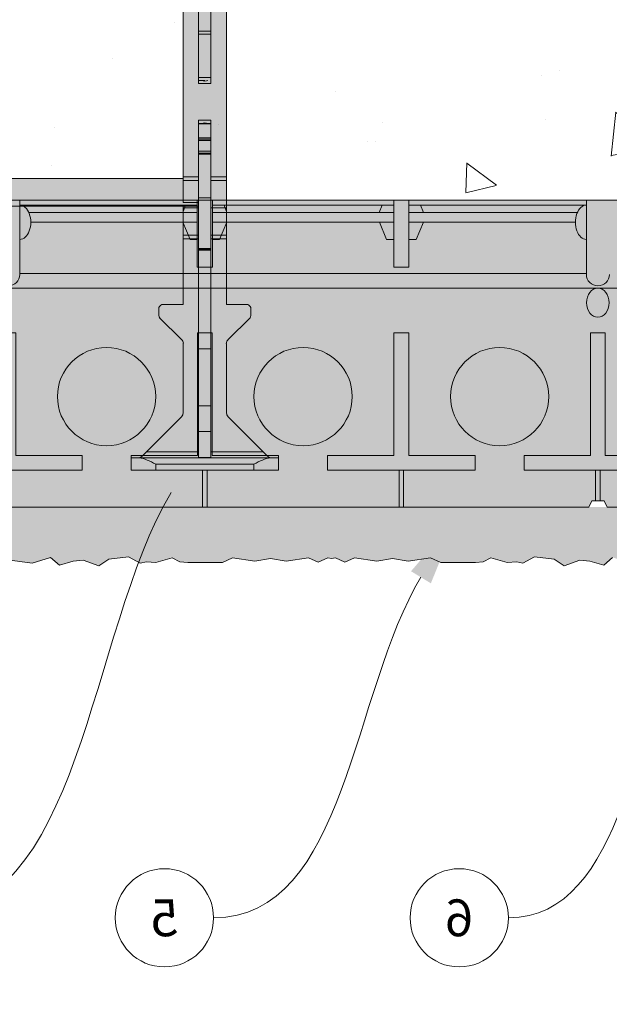
# Model space of a CAD drawing. Units: inches. Extents: x 233 to 1884, y 234 to 375.
# Drawn here: x 398 to 404, y 273 to 283 of the extents above; entities that cross this region are included whole.
import ezdxf
from ezdxf import colors
from ezdxf.entities.mleader import LeaderData, LeaderLine
from ezdxf.enums import TextEntityAlignment as Align
from ezdxf.math import Vec2, Vec3

# ---------------------------------------------------------------- set-up
doc = ezdxf.new("R2010")
doc.units = ezdxf.units.IN
doc.header["$MEASUREMENT"] = 0
doc.layers.get('0').update_dxf_attribs({"lineweight": 0})
doc.layers.add('Quad-Lock', color=7, linetype='Continuous', lineweight=0)
doc.styles.get("Standard").update_dxf_attribs({"font": 'arial.ttf'})

# ---------------------------------------------------------------- blocks, each defined once
blk = doc.blocks.new('_DotBlank')
at = {"color": 0, "linetype": 'ByBlock', "lineweight": -2}
blk.add_line((-0.5, 0), (-1, 0), dxfattribs=at)
blk.add_circle((0, 0), 0.5, dxfattribs=at)
blk = doc.blocks.new('8T')
at = {"layer": 'Quad-Lock', "lineweight": 0}
h = blk.add_hatch(color=2, dxfattribs=at)
edge = h.paths.add_edge_path()
edge.add_arc((10.214, 4.468), 0.0638, 96.3842, 134.7711)
edge.add_line((10.169, 4.513), (9.947, 4.29))
edge.add_arc((9.925, 4.312), 0.0306, 269.1531, 315, ccw=False)
edge.add_arc((9.884, 1.548), 2.734, 89.1531, 90.8469)
edge.add_arc((9.866, 4.335), 0.0577, 202.5, 247.5, ccw=False)
edge.add_line((9.812, 4.313), (9.812, 4.531))
edge.add_line((9.812, 4.531), (8.812, 4.531))
edge.add_line((8.812, 4.531), (8.812, 0.969))
edge.add_line((8.812, 0.969), (9.812, 0.969))
edge.add_line((9.812, 0.969), (9.812, 1.187))
edge.add_arc((9.866, 1.165), 0.0577, 112.5, 157.5, ccw=False)
edge.add_arc((9.884, 3.952), 2.734, 269.1531, 270.8469)
edge.add_arc((9.925, 1.188), 0.0306, 45, 90.8469, ccw=False)
edge.add_line((9.947, 1.21), (10.169, 0.987))
edge.add_arc((10.214, 1.032), 0.0638, 225.2289, 265.5124)
edge.add_line((10.209, 0.969), (10.912, 0.969))
edge.add_line((10.912, 0.969), (10.936, 0.974))
edge.add_line((10.936, 0.974), (10.956, 0.987))
edge.add_line((10.956, 0.987), (11.357, 1.388))
edge.add_ellipse((11.312, 1.432), major_axis=(0.0442, 0.0442), ratio=1, start_angle=-90, end_angle=-45.0747)
edge.add_line((11.375, 1.432), (11.375, 1.5))
edge.add_line((11.375, 1.5), (11.5, 1.5))
edge.add_line((11.5, 1.5), (11.5, 0))
edge.add_line((11.5, 0), (11.375, 0))
edge.add_line((11.375, 0), (11.375, 0.068))
edge.add_ellipse((11.312, 0.068), major_axis=(-0.0442, 0.0442), ratio=1, start_angle=-134.9253, end_angle=-89.9999)
edge.add_line((11.357, 0.112), (11.312, 0.156))
edge.add_line((11.312, 0.156), (10.956, 0.513))
edge.add_line((10.956, 0.513), (10.936, 0.526))
edge.add_line((10.936, 0.526), (10.912, 0.531))
edge.add_line((10.912, 0.531), (10.207, 0.531))
edge.add_arc((10.214, 0.468), 0.0638, 96.3842, 134.7711)
edge.add_line((10.169, 0.513), (9.947, 0.291))
edge.add_arc((9.925, 0.312), 0.0306, 269.1531, 315, ccw=False)
edge.add_arc((9.884, -2.452), 2.734, 89.1531, 90.8469)
edge.add_arc((9.866, 0.335), 0.0577, 202.5, 247.5, ccw=False)
edge.add_line((9.812, 0.313), (9.812, 0.531))
edge.add_line((9.812, 0.531), (1.687, 0.531))
edge.add_line((1.687, 0.531), (1.688, 0.313))
edge.add_arc((1.634, 0.335), 0.0577, 292.5, 337.5, ccw=False)
edge.add_arc((1.616, -2.452), 2.734, 89.1531, 90.8469)
edge.add_arc((1.575, 0.312), 0.0306, 225, 270.8469, ccw=False)
edge.add_line((1.553, 0.291), (1.331, 0.513))
edge.add_arc((1.286, 0.468), 0.0638, 45.2289, 83.6158)
edge.add_line((1.293, 0.531), (0.588, 0.531))
edge.add_line((0.588, 0.531), (0.564, 0.526))
edge.add_line((0.564, 0.526), (0.544, 0.513))
edge.add_line((0.544, 0.513), (0.143, 0.112))
edge.add_ellipse((0.187, 0.068), major_axis=(0.0442, 0.0442), ratio=1, start_angle=90, end_angle=134.9253)
edge.add_line((0.125, 0.068), (0.125, 0))
edge.add_line((0.125, 0), (0, 0))
edge.add_line((0, 0), (0, 1.5))
edge.add_line((0, 1.5), (0.125, 1.5))
edge.add_line((0.125, 1.5), (0.125, 1.432))
edge.add_ellipse((0.187, 1.432), major_axis=(-0.0442, 0.0442), ratio=1, start_angle=45.0747, end_angle=90.0001)
edge.add_line((0.143, 1.388), (0.187, 1.344))
edge.add_line((0.187, 1.344), (0.544, 0.987))
edge.add_line((0.544, 0.987), (0.564, 0.974))
edge.add_line((0.564, 0.974), (0.588, 0.969))
edge.add_line((0.588, 0.969), (1.291, 0.969))
edge.add_arc((1.286, 1.032), 0.0638, 274.4876, 314.7711)
edge.add_line((1.331, 0.987), (1.553, 1.21))
edge.add_arc((1.575, 1.188), 0.0306, 89.1531, 135, ccw=False)
edge.add_arc((1.616, 3.952), 2.734, 269.1531, 270.8469)
edge.add_arc((1.634, 1.165), 0.0577, 22.5, 67.5, ccw=False)
edge.add_line((1.688, 1.187), (1.687, 0.969))
edge.add_line((1.687, 0.969), (2.687, 0.969))
edge.add_line((2.687, 0.969), (2.687, 4.531))
edge.add_line((2.687, 4.531), (1.687, 4.531))
edge.add_line((1.687, 4.531), (1.688, 4.313))
edge.add_arc((1.634, 4.335), 0.0577, 292.5, 337.5, ccw=False)
edge.add_arc((1.616, 1.548), 2.734, 89.1531, 90.8469)
edge.add_arc((1.575, 4.312), 0.0306, 225, 270.8469, ccw=False)
edge.add_line((1.553, 4.29), (1.331, 4.513))
edge.add_arc((1.286, 4.468), 0.0638, 45.2289, 83.6158)
edge.add_line((1.293, 4.531), (0.588, 4.531))
edge.add_line((0.588, 4.531), (0.564, 4.526))
edge.add_line((0.564, 4.526), (0.544, 4.513))
edge.add_line((0.544, 4.513), (0.143, 4.112))
edge.add_ellipse((0.187, 4.068), major_axis=(0.0442, 0.0442), ratio=1, start_angle=90, end_angle=134.9253)
edge.add_line((0.125, 4.068), (0.125, 4))
edge.add_line((0.125, 4), (0, 4))
edge.add_line((0, 4), (0, 5.5))
edge.add_line((0, 5.5), (0.125, 5.5))
edge.add_line((0.125, 5.5), (0.125, 5.432))
edge.add_ellipse((0.187, 5.432), major_axis=(-0.0442, 0.0442), ratio=1, start_angle=45.0747, end_angle=90.0001)
edge.add_line((0.143, 5.388), (0.187, 5.344))
edge.add_line((0.187, 5.344), (0.544, 4.987))
edge.add_line((0.544, 4.987), (0.564, 4.974))
edge.add_line((0.564, 4.974), (0.588, 4.969))
edge.add_line((0.588, 4.969), (1.291, 4.969))
edge.add_arc((1.286, 5.032), 0.0638, 274.4876, 314.7711)
edge.add_line((1.331, 4.987), (1.553, 5.21))
edge.add_arc((1.575, 5.188), 0.0306, 89.1531, 135, ccw=False)
edge.add_arc((1.616, 7.952), 2.734, 269.1531, 270.8469)
edge.add_arc((1.634, 5.165), 0.0577, 22.5, 67.5, ccw=False)
edge.add_line((1.688, 5.187), (1.687, 4.969))
edge.add_line((1.687, 4.969), (9.812, 4.969))
edge.add_line((9.812, 4.969), (9.812, 5.187))
edge.add_arc((9.866, 5.165), 0.0577, 112.5, 157.5, ccw=False)
edge.add_arc((9.884, 7.952), 2.734, 269.1531, 270.8469)
edge.add_arc((9.925, 5.188), 0.0306, 45, 90.8469, ccw=False)
edge.add_line((9.947, 5.21), (10.169, 4.987))
edge.add_arc((10.214, 5.032), 0.0638, 225.2289, 265.5124)
edge.add_line((10.209, 4.969), (10.912, 4.969))
edge.add_line((10.912, 4.969), (10.936, 4.974))
edge.add_line((10.936, 4.974), (10.956, 4.987))
edge.add_line((10.956, 4.987), (11.357, 5.388))
edge.add_ellipse((11.312, 5.432), major_axis=(0.0442, 0.0442), ratio=1, start_angle=-90, end_angle=-45.0747)
edge.add_line((11.375, 5.432), (11.375, 5.5))
edge.add_line((11.375, 5.5), (11.5, 5.5))
edge.add_line((11.5, 5.5), (11.5, 4))
edge.add_line((11.5, 4), (11.375, 4))
edge.add_line((11.375, 4), (11.375, 4.068))
edge.add_ellipse((11.312, 4.068), major_axis=(-0.0442, 0.0442), ratio=1, start_angle=-134.9253, end_angle=-89.9999)
edge.add_line((11.357, 4.112), (11.312, 4.156))
edge.add_line((11.312, 4.156), (10.956, 4.513))
edge.add_line((10.956, 4.513), (10.936, 4.526))
edge.add_line((10.936, 4.526), (10.912, 4.531))
edge.add_line((10.912, 4.531), (10.207, 4.531))
h.paths.add_polyline_path([(2.969, 4.531), (8.531, 4.531), (8.531, 0.969), (2.969, 0.969)], flags=16)
at = {"layer": 'Quad-Lock', "color": 0, "lineweight": 0}
for p, q in [((11.375, 5.5), (11.5, 5.5)), ((11.375, 5.5), (11.375, 5.415)), ((11.375, 4.085), (11.375, 5.415)), ((11.5, 5.5), (11.5, 5.25)), ((10.956, 4.987), (11.312, 5.344)), ((11.312, 5.344), (11.357, 5.388)), ((11.312, 4.812), (11.312, 5.344)), ((11.437, 5.25), (11.5, 5.25)), ((11.437, 5.25), (11.437, 4.25)), ((11.5, 5.25), (11.5, 4.25)), ((9.812, 4.969), (9.812, 5.187)), ((9.947, 5.21), (10.169, 4.987)), ((2.988, 4.969), (8.512, 4.969)), ((8.512, 4.812), (8.512, 4.969)), ((8.512, 4.969), (8.55, 4.969)), ((8.55, 4.812), (8.55, 4.969)), ((8.55, 4.969), (8.828, 4.969)), ((8.828, 4.812), (8.828, 4.969)), ((8.828, 4.969), (9.107, 4.969)), ((9.107, 4.812), (9.107, 4.969)), ((9.107, 4.969), (9.144, 4.969)), ((9.144, 4.812), (9.144, 4.969)), ((9.144, 4.969), (9.812, 4.969)), ((10.209, 4.969), (10.912, 4.969)), ((10.912, 4.969), (10.936, 4.974)), ((10.936, 4.974), (10.956, 4.987)), ((7.03, 4.812), (6.75, 4.812)), ((7.03, 4.687), (7.03, 4.812)), ((7.03, 4.812), (7.061, 4.812)), ((7.061, 4.812), (7.5, 4.812)), ((7.061, 4.812), (7.061, 4.687)), ((7.5, 4.687), (7.5, 4.812)), ((7.5, 4.812), (7.531, 4.812)), ((7.562, 4.812), (7.531, 4.812)), ((7.531, 4.687), (7.531, 4.75)), ((7.562, 4.812), (7.562, 4.687)), ((7.937, 4.812), (7.969, 4.812)), ((7.937, 4.687), (7.937, 4.812)), ((7.969, 4.687), (7.969, 4.812)), ((7.969, 4.812), (7.97, 4.812)), ((7.97, 4.687), (7.97, 4.812)), ((7.97, 4.812), (7.973, 4.812)), ((7.973, 4.812), (8.116, 4.812)), ((7.973, 4.687), (7.973, 4.812)), ((8.116, 4.687), (8.116, 4.812)), ((8.116, 4.812), (8.128, 4.812)), ((8.128, 4.687), (8.128, 4.812)), ((8.128, 4.812), (8.143, 4.812)), ((8.143, 4.687), (8.143, 4.812)), ((8.143, 4.812), (8.252, 4.812)), ((8.252, 4.687), (8.252, 4.812)), ((8.252, 4.812), (8.273, 4.812)), ((8.273, 4.687), (8.273, 4.812)), ((8.273, 4.812), (8.283, 4.812)), ((8.283, 4.687), (8.283, 4.812)), ((8.725, 4.812), (8.283, 4.812)), ((8.725, 4.687), (8.725, 4.812)), ((8.725, 4.812), (9.242, 4.812)), ((9.242, 4.687), (9.242, 4.812)), ((9.242, 4.687), (9.242, 4.812)), ((9.242, 4.812), (9.25, 4.812)), ((9.25, 4.687), (9.25, 4.812)), ((9.25, 4.812), (9.259, 4.812)), ((9.259, 4.687), (9.259, 4.812)), ((9.259, 4.812), (10.263, 4.812)), ((10.844, 4.812), (10.263, 4.812)), ((10.263, 4.687), (10.263, 4.812)), ((10.844, 4.687), (10.844, 4.812)), ((10.844, 4.812), (11.107, 4.812)), ((11.107, 4.687), (11.107, 4.812)), ((11.107, 4.812), (11.371, 4.812)), ((11.371, 4.687), (11.371, 4.812)), ((11.375, 4.812), (11.371, 4.812)), ((6.75, 4.687), (7.03, 4.687)), ((7.061, 4.687), (7.03, 4.687)), ((7.061, 4.687), (7.5, 4.687)), ((7.5, 4.687), (7.531, 4.687)), ((7.531, 4.687), (7.562, 4.687)), ((7.969, 4.687), (7.937, 4.687)), ((7.97, 4.687), (7.969, 4.687)), ((7.973, 4.687), (7.97, 4.687)), ((8.116, 4.687), (7.973, 4.687)), ((8.128, 4.687), (8.116, 4.687)), ((8.143, 4.687), (8.128, 4.687)), ((8.252, 4.687), (8.143, 4.687)), ((8.273, 4.687), (8.252, 4.687)), ((8.283, 4.687), (8.273, 4.687)), ((8.283, 4.687), (8.725, 4.687)), ((8.512, 4.531), (8.512, 4.687)), ((8.55, 4.531), (8.55, 4.687)), ((9.242, 4.687), (8.725, 4.687)), ((8.774, 4.531), (8.774, 4.687)), ((8.812, 0.812), (8.812, 4.687)), ((8.828, 4.531), (8.828, 4.687)), ((9.107, 4.531), (9.107, 4.687)), ((9.144, 4.531), (9.144, 4.687)), ((9.25, 4.687), (9.242, 4.687)), ((9.259, 4.687), (9.25, 4.687)), ((10.263, 4.687), (9.259, 4.687)), ((10.263, 4.687), (10.844, 4.687)), ((11.107, 4.687), (10.844, 4.687)), ((11.371, 4.687), (11.107, 4.687)), ((11.312, 4.156), (11.312, 4.687)), ((11.371, 4.687), (11.375, 4.687)), ((8.512, 4.531), (2.988, 4.531)), ((8.55, 4.531), (8.512, 4.531)), ((8.531, 0.969), (8.531, 4.531)), ((8.774, 4.531), (8.55, 4.531)), ((8.828, 4.531), (8.812, 4.531)), ((9.107, 4.531), (8.828, 4.531)), ((9.144, 4.531), (9.107, 4.531)), ((9.812, 4.531), (9.144, 4.531)), ((9.812, 4.531), (9.812, 4.313)), ((9.947, 4.29), (10.169, 4.513)), ((10.912, 4.531), (10.207, 4.531)), ((10.912, 4.531), (10.936, 4.526)), ((10.936, 4.526), (10.956, 4.513)), ((10.956, 4.513), (11.312, 4.156)), ((11.437, 4.25), (11.5, 4.25)), ((11.5, 4.25), (11.5, 4)), ((11.357, 4.112), (11.312, 4.156)), ((11.375, 4.085), (11.375, 4)), ((11.375, 4), (11.5, 4))]:
    blk.add_line(p, q, dxfattribs=at)
for centre, radius, start, end in [((9.866, 5.165), 0.0577, 112.5, 157.5), ((9.884, 7.952), 2.734, 269.1531, 270.8469), ((9.925, 5.188), 0.0306, 45, 90.8469), ((10.214, 5.032), 0.0638, 225.2289, 265.5124), ((7.453, 4.75), 0.0841, 338.1986, 21.8014), ((8.047, 4.75), 0.0841, 158.1986, 201.8014), ((10.214, 4.468), 0.0638, 96.3842, 134.7711), ((9.866, 4.335), 0.0577, 202.5, 247.5), ((9.884, 1.548), 2.734, 89.1531, 90.8469), ((9.925, 4.312), 0.0306, 269.1531, 315)]:
    blk.add_arc(centre, radius, start, end, dxfattribs=at)
for centre, major_axis, start_param, end_param in [((11.312, 5.432), (0, -0.0625), 0.785398, 1.570796), ((11.312, 4.068), (0, 0.0625), -1.570796, -0.785398)]:
    blk.add_ellipse(centre, major_axis=major_axis, ratio=0.999998, start_param=start_param, end_param=end_param, dxfattribs=at)
for points, knots in [([(11.375, 5.415), (11.375, 5.392), (11.384, 5.365), (11.408, 5.308), (11.424, 5.278), (11.437, 5.25)], [0.4017407, 0.4017407, 0.4017407, 0.4017407, 0.4952648, 0.4952648, 0.5887889, 0.5887889, 0.5887889, 0.5887889]), ([(11.437, 4.25), (11.424, 4.222), (11.408, 4.192), (11.384, 4.135), (11.375, 4.108), (11.375, 4.085)], [0, 0, 0, 0, 0.0935241, 0.0935241, 0.1870483, 0.1870483, 0.1870483, 0.1870483])]:
    blk.add_open_spline(points, degree=3, knots=knots, dxfattribs=at)
blk = doc.blocks.new('_TagCircle')
at = {"color": 0, "linetype": 'ByBlock', "lineweight": -2, "transparency": 16777216}
blk.add_circle((0, 0), 0.125, dxfattribs=at)
at = {"color": 0, "lineweight": 0, "transparency": 16777216}
blk.add_attdef('TAGNUMBER', text='', height=0.09375, dxfattribs=at).set_placement((0, -0.046875), align=Align.CENTER)
blk = doc.blocks.new('QLU-404')
at = {"lineweight": 0}
ml = blk.add_multileader_mtext('Standard', dxfattribs=at)
ml.set_content('VERTICAL AND HORIZONTAL \\PWALL REINFORCEMENT', color=7)
ml.set_leader_properties(color=256, lineweight=0)
ml.set_arrow_properties(name='DOTBLANK')
ml.build(insert=Vec2(0, 0))
ml.multileader.update_dxf_attribs({"leader_type": 2, "text_right_attachment_type": 3, "dogleg_length": 0.36, "arrow_head_size": 1.48, "scale": 4})
ctx = ml.context
ctx.base_point, ctx.scale, ctx.char_height, ctx.arrow_head_size, ctx.landing_gap_size, ctx.plane_origin = Vec3(-63.754, -27.10709), 4, 0.72, 1.48, 0.36, Vec3(14.93365, -52.14269)
ctx.right_attachment, ctx.text_align_type = 3, 2
notes = []
notes.append((ctx, [(0, (1, 1, 0), (-47.55056, -28.33262), (-1, 0), 1.44, [(1, [(-45.36951, -41.59414), (-47.97953, -42.064)], 0, [])])]))
ctx.mtext.insert, ctx.mtext.width, ctx.mtext.alignment, ctx.mtext.flow_direction = Vec3(-49.35056, -26.74095), 46.8764437, 3, 5
ml = blk.add_multileader_mtext('Standard', dxfattribs=at)
ml.set_content('JAMB REINFORCEMENT AS SPECIFIED', color=7)
ml.set_leader_properties(color=256, lineweight=0)
ml.set_arrow_properties(name='DOTBLANK')
ml.build(insert=Vec2(0, 0))
ml.multileader.update_dxf_attribs({"leader_type": 2, "text_right_attachment_type": 3, "dogleg_length": 0.36, "arrow_head_size": 1.32, "scale": 4})
ctx = ml.context
ctx.base_point, ctx.scale, ctx.char_height, ctx.arrow_head_size, ctx.landing_gap_size, ctx.plane_origin = Vec3(-64.33187, -56.4334), 4, 0.72, 1.32, 0.36, Vec3(24.48381, -52.14269)
ctx.right_attachment, ctx.text_align_type = 3, 2
notes.append((ctx, [(0, (1, 1, 0), (-43.30698, -56.44617), (-1, 0), 1.44, [(1, [(-33.94837, -40.66713), (-33.94837, -43.41713)], 0, [])])]))
ctx.mtext.insert, ctx.mtext.width, ctx.mtext.alignment, ctx.mtext.flow_direction = Vec3(-45.10698, -56.06726), 46.8764437, 3, 5
for ctx, leaders in notes:
    for number, flags, end, landing, length, lines in leaders:
        leader = LeaderData()
        leader.index, (leader.has_last_leader_line, leader.has_dogleg_vector, leader.attachment_direction) = number, flags
        leader.last_leader_point, leader.dogleg_vector, leader.dogleg_length = Vec3(end), Vec3(landing), length
        for number, points, colour, breaks in lines:
            line = LeaderLine()
            line.index, line.vertices, line.color, line.breaks = number, Vec3.list(points), colors.encode_raw_color(colour), breaks
            leader.lines.append(line)
        ctx.leaders.append(leader)
blk = doc.blocks.new('QLU-405')
at = {"lineweight": 0}
ml = blk.add_multileader_mtext('Standard', dxfattribs=at)
ml.set_content('VERTICAL AND HORIZONTAL \\PWALL REINFORCEMENT', color=7)
ml.set_leader_properties(color=256, lineweight=0)
ml.set_arrow_properties(name='DOTBLANK')
ml.build(insert=Vec2(0, 0))
ml.multileader.update_dxf_attribs({"leader_type": 2, "text_right_attachment_type": 3, "dogleg_length": 0.36, "arrow_head_size": 1.48, "scale": 4})
ctx = ml.context
ctx.base_point, ctx.scale, ctx.char_height, ctx.arrow_head_size, ctx.landing_gap_size, ctx.plane_origin = Vec3(-58.03332, -26.40999), 4, 0.72, 1.48, 0.36, Vec3(20.65433, -51.44559)
ctx.right_attachment, ctx.text_align_type = 3, 2
notes = []
notes.append((ctx, [(0, (1, 1, 0), (-41.82989, -27.63552), (-1, 0), 1.44, [(1, [(-39.64883, -40.89704), (-42.25885, -41.3669)], 0, [])])]))
ctx.mtext.insert, ctx.mtext.width, ctx.mtext.alignment, ctx.mtext.flow_direction = Vec3(-43.62989, -26.04385), 46.8764437, 3, 5
ml = blk.add_multileader_mtext('Standard', dxfattribs=at)
ml.set_content('JAMB REINFORCEMENT AS SPECIFIED', color=7)
ml.set_leader_properties(color=256, lineweight=0)
ml.set_arrow_properties(name='DOTBLANK')
ml.build(insert=Vec2(0, 0))
ml.multileader.update_dxf_attribs({"leader_type": 2, "text_right_attachment_type": 3, "dogleg_length": 0.36, "arrow_head_size": 1.32, "scale": 4})
ctx = ml.context
ctx.base_point, ctx.scale, ctx.char_height, ctx.arrow_head_size, ctx.landing_gap_size, ctx.plane_origin = Vec3(-58.61119, -55.7363), 4, 0.72, 1.32, 0.36, Vec3(30.20449, -51.44559)
ctx.right_attachment, ctx.text_align_type = 3, 2
notes.append((ctx, [(0, (1, 1, 0), (-37.5863, -55.74907), (-1, 0), 1.44, [(1, [(-28.22769, -39.97003), (-28.22769, -42.72003)], 0, [])])]))
ctx.mtext.insert, ctx.mtext.width, ctx.mtext.alignment, ctx.mtext.flow_direction = Vec3(-39.3863, -55.37016), 46.8764437, 3, 5
for ctx, leaders in notes:
    for number, flags, end, landing, length, lines in leaders:
        leader = LeaderData()
        leader.index, (leader.has_last_leader_line, leader.has_dogleg_vector, leader.attachment_direction) = number, flags
        leader.last_leader_point, leader.dogleg_vector, leader.dogleg_length = Vec3(end), Vec3(landing), length
        for number, points, colour, breaks in lines:
            line = LeaderLine()
            line.index, line.vertices, line.color, line.breaks = number, Vec3.list(points), colors.encode_raw_color(colour), breaks
            leader.lines.append(line)
        ctx.leaders.append(leader)
blk = doc.blocks.new('QLU-403')
at = {"lineweight": 0}
h = blk.add_hatch(dxfattribs=at)
h.set_pattern_fill('AR-CONC', color=0, scale=0.5, angle=273)
h.set_pattern_definition([(323, (-6.8112, -30.5832), (-0.12564, -3.5978), [0.375, -4.125]), (268, (-6.8112, -30.5832), (3.7195, 0.88964), [0.3, -3.3]), (13.451, (-6.8217, -30.883), (3.59386, -2.70817), [0.3187, -3.5057]), (319.184, (-5.8126, -30.531), (-0.5472, -5.3722), [0.5625, -6.1875]), (9.636, (-5.858, -30.9786), (5.1085, -4.412), [0.47805, -5.2586]), (264.184, (-5.8126, -30.531), (5.1085, -4.412), [0.45, -4.95]), (294, (-6.036, -31.0433), (-1.85414, -3.0858), [0.375, -4.125]), (239, (-6.036, -31.0433), (3.68445, -1.02515), [0.3, -3.3]), (344.451, (-6.1906, -31.3005), (1.8303, -4.11095), [0.3187, -3.5057]), (310.5, (-6.8112, -30.5832), (1.66537, 0.026396), [0, -3.26, 0, -3.35, 0, -3.3125]), (280.5, (-6.8112, -30.5832), (2.0382, -1.21034), [0, -1.91, 0, -3.185, 0, -1.2625]), (240.5, (-6.8696, -29.4698), (0.02707, -2.671356), [0, -1.25, 0, -3.9, 0, -5.175]), (230.5, (-6.8957, -28.9705), (0.65245, -2.88574), [0, -1.625, 0, -2.59, 0, -3.675])])
h.paths.add_polyline_path([(-33.37797, -40.54517), (-33.37797, -42.36882), (-9.85966, -42.36882), (-9.85966, -36.36882), (-33.37797, -36.36882), (-33.37797, -40.04508), (-32.37509, -40.04508), (-34.38084, -40.54517)])
at = {"lineweight": 0, "transparency": 33554687}
h = blk.add_hatch(dxfattribs=at)
h.set_pattern_fill('AR-CONC', color=0, scale=0.1, angle=-90)
h.set_pattern_definition([(320, (-430.02285, -318.90163), (-0.06275213, -0.7172602), [0.075, -0.825]), (265, (-430.02285, -318.9016), (0.7521921, 0.1387513), [0.06, -0.66]), (10.45144, (-430.0281, -318.9614), (0.68944, -0.5785088), [0.0637402, -0.7011421]), (316.1842, (-429.82285, -318.9016), (-0.1655193, -1.0672413), [0.1125, -1.2375]), (6.63564, (-429.8366, -318.9906), (0.9741186, -0.934662), [0.0956103, -1.0517138]), (261.18416, (-429.8229, -318.9016), (0.9741186, -0.934662), [0.09, -0.99]), (291, (-429.87285, -319.00163), (-0.4026189, -0.59690705), [0.075, -0.825]), (236, (-429.87285, -319.0016), (0.72515, -0.2433153), [0.06, -0.66]), (341.45144, (-429.9064, -319.0514), (0.3225312, -0.8402224), [0.0637402, -0.7011421]), (307.5, (-430.02285, -318.90163), (0.33289385, -0.01215986), [0, -0.652, 0, -0.67, 0, -0.6625]), (277.5, (-430.02285, -318.90163), (0.3944117, -0.26306954), [0, -0.382, 0, -0.637, 0, -0.2525]), (237.5, (-430.02285, -318.67863), (-0.02255487, -0.53382244), [0, -0.25, 0, -0.78, 0, -1.035]), (227.5, (-430.02285, -318.57863), (0.100105, -0.58318617), [0, -0.325, 0, -0.518, 0, -0.735])])
h.paths.add_polyline_path([(-33.37797, -45.70178), (-33.37797, -46.0454), (-33.30357, -46.01232), (-33.07597, -46.04648), (-32.91665, -46.01802), (-32.75732, -46.04648), (-32.52972, -46.01232), (-32.43218, -46.0557), (-32.33465, -46.01232), (-32.29574, -46.01816), (-32.25682, -46.01232), (-32.15929, -46.0557), (-32.06175, -46.01232), (-31.83415, -46.04648), (-31.67483, -46.01802), (-31.5155, -46.04648), (-31.2879, -46.01232), (-31.18548, -46.05787), (-30.99771, -46.05787), (-30.83269, -46.05787), (-30.75303, -46.05218), (-30.67337, -46.01232), (-30.50836, -46.05787), (-30.41163, -46.05218), (-30.34904, -46.06356), (-30.22954, -46.00094), (-30.03039, -46.02371), (-29.92797, -46.09203), (-29.76865, -46.0351), (-29.66622, -46.04648), (-29.52642, -46.08652), (-29.43538, -46.00682), (-29.24761, -46.06375), (-28.99724, -46.02959), (-28.79809, -46.04097), (-28.6217, -46.01251), (-28.47376, -46.07513), (-28.28598, -46.06375), (-28.20063, -46.0239), (-28.1039, -46.07513), (-27.95027, -46.04667), (-27.7568, -46.07513), (-27.68283, -46.04443), (-27.60886, -46.07513), (-27.4154, -46.04667), (-27.26177, -46.07513), (-27.16503, -46.0239), (-27.07968, -46.06375), (-26.89191, -46.07513), (-26.74397, -46.01251), (-26.56757, -46.04097), (-26.36842, -46.02959), (-26.11806, -46.06375), (-25.93028, -46.00682), (-25.83924, -46.08652), (-25.69944, -46.04648), (-25.59702, -46.0351), (-25.4377, -46.09203), (-25.33528, -46.02371), (-25.13612, -46.00094), (-25.01663, -46.06356), (-24.95404, -46.05218), (-24.85731, -46.05787), (-24.6923, -46.01232), (-24.61263, -46.05218), (-24.53297, -46.05787), (-24.36796, -46.05787), (-24.18019, -46.05787), (-24.07777, -46.01232), (-23.85016, -46.04648), (-23.69084, -46.01802), (-23.53152, -46.04648), (-23.30391, -46.01232), (-23.20638, -46.0557), (-23.10884, -46.01232), (-23.06993, -46.01816), (-23.03102, -46.01232), (-22.93348, -46.0557), (-22.83594, -46.01232), (-22.60834, -46.04648), (-22.44902, -46.01802), (-22.2897, -46.04648), (-22.06209, -46.01232), (-21.95967, -46.05787), (-21.7719, -46.05787), (-21.60689, -46.05787), (-21.52722, -46.05218), (-21.44756, -46.01232), (-21.28255, -46.05787), (-21.18582, -46.05218), (-21.12323, -46.06356), (-21.00374, -46.00094), (-20.80458, -46.02371), (-20.70216, -46.09203), (-20.54284, -46.0351), (-20.44042, -46.04648), (-20.30062, -46.08652), (-20.20957, -46.00682), (-20.0218, -46.06375), (-19.77144, -46.02959), (-19.57228, -46.04097), (-19.39589, -46.01251), (-19.24795, -46.07513), (-19.06018, -46.06375), (-18.97482, -46.0239), (-18.87809, -46.07513), (-18.72446, -46.04667), (-18.531, -46.07513), (-18.45703, -46.04443), (-18.38305, -46.07513), (-18.18959, -46.04667), (-18.03596, -46.07513), (-17.93923, -46.0239), (-17.85388, -46.06375), (-17.6661, -46.07513), (-17.51816, -46.01251), (-17.34177, -46.04097), (-17.14261, -46.02959), (-16.89225, -46.06375), (-16.70448, -46.00682), (-16.61344, -46.08652), (-16.47363, -46.04648), (-16.37121, -46.0351), (-16.21189, -46.09203), (-16.10947, -46.02371), (-15.91032, -46.00094), (-15.79082, -46.06356), (-15.72823, -46.05218), (-15.6315, -46.05787), (-15.46649, -46.01232), (-15.38683, -46.05218), (-15.30717, -46.05787), (-15.14215, -46.05787), (-14.95438, -46.05787), (-14.85196, -46.01232), (-14.62435, -46.04648), (-14.46503, -46.01802), (-14.30571, -46.04648), (-14.07811, -46.01232), (-13.98057, -46.0557), (-13.88303, -46.01232), (-13.84412, -46.01816), (-13.8313, -46.04701), (-13.86545, -46.27461), (-13.83699, -46.43393), (-13.86545, -46.59325), (-13.8313, -46.82086), (-13.87684, -46.92328), (-13.87684, -47.11105), (-13.87684, -47.27607), (-13.87451, -47.30873), (-13.84184, -47.31106), (-13.67683, -47.31106), (-13.48906, -47.31106), (-13.38663, -47.26552), (-13.15903, -47.29968), (-12.99971, -47.27121), (-12.84039, -47.29968), (-12.61278, -47.26552), (-12.51525, -47.30889), (-12.41771, -47.26552), (-12.19011, -47.29968), (-12.03078, -47.27121), (-11.87146, -47.29968), (-11.64386, -47.26552), (-11.54144, -47.31106), (-11.35366, -47.31106), (-11.18865, -47.31106), (-11.10899, -47.30537), (-11.02933, -47.26552), (-10.86432, -47.31106), (-10.76758, -47.30537), (-10.70499, -47.31676), (-10.5855, -47.25413), (-10.38635, -47.27691), (-10.28393, -47.34522), (-10.1246, -47.28829), (-10.02218, -47.29968), (-9.88238, -47.33971), (-9.79134, -47.26001), (-9.60357, -47.31694), (-9.3532, -47.28278), (-9.15405, -47.29417), (-8.97766, -47.26571), (-8.82971, -47.32833), (-8.64194, -47.31694), (-8.55659, -47.27709), (-8.45986, -47.32833), (-8.30623, -47.29986), (-8.11276, -47.32833), (-8.03879, -47.29762), (-7.96482, -47.32833), (-7.77136, -47.29986), (-7.7025, -47.31262), (-7.70824, -47.27057), (-7.69685, -47.07142), (-7.72532, -46.89503), (-7.6627, -46.74708), (-7.67408, -46.55931), (-7.71393, -46.47396), (-7.6627, -46.37723), (-7.69116, -46.2236), (-7.6627, -46.03013), (-7.6934, -45.95616), (-7.6627, -45.88219), (-7.69116, -45.68873), (-7.6627, -45.53509), (-7.71393, -45.43836), (-7.67408, -45.35301), (-7.6627, -45.16524), (-7.72532, -45.0173), (-7.69685, -44.8409), (-7.70824, -44.64175), (-7.67408, -44.39139), (-7.73101, -44.20361), (-7.65131, -44.11257), (-7.69135, -43.97277), (-7.70273, -43.87035), (-7.6458, -43.71103), (-7.71412, -43.6086), (-7.73689, -43.40945), (-7.67427, -43.28996), (-7.68565, -43.22737), (-7.67996, -43.13064), (-7.7255, -42.96562), (-7.68565, -42.88596), (-7.67996, -42.8063), (-7.72415, -42.64129), (-7.67996, -42.45352), (-7.7255, -42.35109), (-7.69135, -42.20746), (-7.73921, -42.13737), (-8.10169, -42.13737), (-8.10169, -47.00498), (-13.57075, -47.00498), (-13.57075, -45.75178), (-17.35931, -45.75178), (-18.24415, -45.70178)])
h = blk.add_hatch(dxfattribs=at)
h.set_pattern_fill('AR-CONC', color=0, scale=0.07, angle=270)
h.set_pattern_definition([(320, (-430.02285, -318.90163), (-0.0439265, -0.50208213), [0.0525, -0.5775]), (265, (-430.02285, -318.90163), (0.5265345, 0.09712593), [0.042, -0.462]), (10.45144, (-430.0265, -318.94347), (0.482608, -0.4049562), [0.04461813, -0.4907995]), (316.1842, (-429.88285, -318.90163), (-0.1158635, -0.7470689), [0.07875, -0.86625]), (6.63564, (-429.8925, -318.9639), (0.681883, -0.6542634), [0.0669272, -0.7361996]), (261.18416, (-429.88285, -318.9016), (0.681883, -0.6542634), [0.063, -0.693]), (291, (-429.91785, -318.97163), (-0.28183322, -0.41783494), [0.0525, -0.5775]), (236, (-429.91785, -318.97163), (0.50760503, -0.17032073), [0.042, -0.462]), (341.45144, (-429.94134, -319.00645), (0.2257718, -0.58815566), [0.04461813, -0.4907995]), (307.5, (-430.02285, -318.90163), (0.2330257, -0.0085119), [0, -0.4564, 0, -0.469, 0, -0.46375]), (277.5, (-430.02285, -318.90163), (0.2760882, -0.18414868), [0, -0.2674, 0, -0.4459, 0, -0.17675]), (237.5, (-430.02285, -318.74553), (-0.01578841, -0.373675705), [0, -0.175, 0, -0.546, 0, -0.7245]), (227.5, (-430.02285, -318.67553), (0.07007349, -0.40823032), [0, -0.2275, 0, -0.3626, 0, -0.5145])])
h.paths.add_polyline_path([(-33.37797, -45.49382), (-33.37797, -45.70178), (-18.24415, -45.70178), (-17.35931, -45.75178), (-13.57075, -45.75178), (-13.57075, -47.00498), (-8.10169, -47.00498), (-8.10169, -42.13737), (-8.28466, -42.13737), (-8.28466, -46.82201), (-13.38779, -46.82201), (-13.38779, -45.56882), (-17.47913, -45.56882), (-17.47913, -45.49382), (-21.7661, -45.49382), (-21.79716, -45.4317), (-21.92216, -45.4317), (-21.95321, -45.49382)])
at = {"lineweight": 0, "true_color": 0xf1fefc}
h = blk.add_hatch(color=7, dxfattribs=at)
h.dxf.hatch_style = 1
h.paths.add_polyline_path([(-33.37797, -42.36882), (-33.37797, -45.49382), (-20.45321, -45.49382), (-20.42216, -45.4317), (-20.29716, -45.4317), (-20.2661, -45.49382), (-8.35966, -45.49382), (-8.35966, -42.36882), (-9.29716, -42.36882), (-9.29716, -42.49382), (-9.42216, -42.49382), (-9.42216, -42.36882)])
at = {"color": 253, "linetype": 'Continuous', "lineweight": 0, "true_color": 0x8eafae}
for p, q in [((-24.43666, -43.05228), (-24.43666, -42.36882)), ((-24.28266, -42.36882), (-24.28266, -43.05228)), ((-22.43666, -43.05228), (-22.43666, -42.36882)), ((-22.28266, -42.36882), (-22.28266, -43.05228)), ((-24.43666, -42.41882), (-26.24216, -42.41882)), ((-24.43666, -42.49382), (-26.15065, -42.49382)), ((-24.55548, -42.41882), (-24.58466, -42.49382)), ((-22.43666, -42.41882), (-24.28266, -42.41882)), ((-22.43666, -42.49382), (-24.28266, -42.49382)), ((-24.16384, -42.41882), (-24.13466, -42.49382)), ((-22.55548, -42.41882), (-22.58466, -42.49382)), ((-20.47716, -42.41882), (-22.28266, -42.41882)), ((-20.56866, -42.49382), (-22.28266, -42.49382)), ((-22.16384, -42.41882), (-22.13466, -42.49382)), ((-24.43666, -42.59456), (-26.13078, -42.59456)), ((-24.58337, -42.59456), (-24.50966, -42.76882)), ((-22.43666, -42.59456), (-24.28266, -42.59456)), ((-24.13594, -42.59456), (-24.20966, -42.76882)), ((-22.58337, -42.59456), (-22.50966, -42.76882)), ((-20.58853, -42.59456), (-22.28266, -42.59456)), ((-22.13594, -42.59456), (-22.20966, -42.76882)), ((-24.50966, -42.76882), (-24.43666, -42.76882)), ((-24.20966, -42.76882), (-24.28266, -42.76882)), ((-22.50966, -42.76882), (-22.43666, -42.76882)), ((-22.20966, -42.76882), (-22.28266, -42.76882)), ((-24.28266, -43.05228), (-24.43666, -43.05228)), ((-22.28266, -43.05228), (-22.43666, -43.05228)), ((-20.47716, -43.11507), (-26.24216, -43.11507)), ((-8.35966, -43.26507), (-26.53579, -43.26507)), ((-24.38284, -45.11882), (-24.38284, -45.49382)), ((-24.33647, -45.11882), (-24.33647, -45.49382)), ((-22.38284, -45.11882), (-22.38284, -45.49382)), ((-22.33647, -45.11882), (-22.33647, -45.49382)), ((-20.38284, -45.11882), (-20.38284, -45.4317)), ((-20.33647, -45.11882), (-20.33647, -45.4317))]:
    blk.add_line(p, q, dxfattribs=at)
at = {"color": 0, "lineweight": 0, "transparency": 33554687}
blk.add_lwpolyline([(-26.36842, -46.02959), (-26.11806, -46.06375), (-25.93028, -46.00682), (-25.83924, -46.08652), (-25.69944, -46.04648), (-25.59702, -46.0351), (-25.4377, -46.09203), (-25.33528, -46.02371), (-25.13612, -46.00094), (-25.01663, -46.06356), (-24.95404, -46.05218), (-24.85731, -46.05787), (-24.6923, -46.01232), (-24.61263, -46.05218), (-24.53297, -46.05787), (-24.36796, -46.05787), (-24.18019, -46.05787), (-24.07777, -46.01232), (-23.85016, -46.04648), (-23.69084, -46.01802), (-23.53152, -46.04648), (-23.30391, -46.01232), (-23.20638, -46.0557), (-23.10884, -46.01232), (-23.06993, -46.01816), (-23.03102, -46.01232), (-22.93348, -46.0557), (-22.83594, -46.01232), (-22.60834, -46.04648), (-22.44902, -46.01802), (-22.2897, -46.04648), (-22.06209, -46.01232), (-21.95967, -46.05787), (-21.7719, -46.05787), (-21.60689, -46.05787), (-21.52722, -46.05218), (-21.44756, -46.01232), (-21.28255, -46.05787), (-21.18582, -46.05218), (-21.12323, -46.06356), (-21.00374, -46.00094), (-20.80458, -46.02371), (-20.70216, -46.09203), (-20.54284, -46.0351), (-20.44042, -46.04648), (-20.30062, -46.08652), (-20.20957, -46.00682)], dxfattribs=at)
at = {"lineweight": 0}
blk.add_lwpolyline([(-33.37797, -42.36882), (-9.42216, -42.36882), (-9.42216, -42.49382), (-9.29716, -42.49382), (-9.29716, -42.36882), (-8.35966, -42.36882), (-8.35966, -45.49382), (-20.2661, -45.49382), (-20.29716, -45.4317), (-20.42216, -45.4317), (-20.45321, -45.49382), (-33.37797, -45.49382)], dxfattribs=at)
at = {"color": 253, "linetype": 'Continuous', "lineweight": 0, "true_color": 0x8eafae}
for points in [[(-26.24216, -42.36882), (-26.24216, -43.12432)], [(-20.47716, -43.12432), (-20.47716, -42.36882)]]:
    blk.add_lwpolyline(points, dxfattribs=at)
for points in [[(-26.43466, -44.96882), (-26.43466, -43.71882), (-26.28466, -43.71882), (-26.28466, -44.96882), (-25.60966, -44.96882), (-25.60966, -45.11882), (-27.10966, -45.11882), (-27.10966, -44.96882)], [(-24.43466, -44.96882), (-24.43466, -43.71882), (-24.28466, -43.71882), (-24.28466, -44.96882), (-23.60966, -44.96882), (-23.60966, -45.11882), (-25.10966, -45.11882), (-25.10966, -44.96882)], [(-22.43466, -44.96882), (-22.43466, -43.71882), (-22.28466, -43.71882), (-22.28466, -44.96882), (-21.60966, -44.96882), (-21.60966, -45.11882), (-23.10966, -45.11882), (-23.10966, -44.96882)], [(-20.43466, -44.96882), (-20.43466, -43.71882), (-20.28466, -43.71882), (-20.28466, -44.96882), (-19.60966, -44.96882), (-19.60966, -45.11882), (-21.10966, -45.11882), (-21.10966, -44.96882)]]:
    blk.add_lwpolyline(points, close=True, dxfattribs=at)
for centre in [(-25.35966, -44.36882), (-23.35966, -44.36882), (-21.35966, -44.36882)]:
    blk.add_circle(centre, 0.5, dxfattribs=at)
for centre in [(-26.35966, -43.12432), (-20.35966, -43.12432)]:
    blk.add_arc(centre, 0.1175, 180, 0, dxfattribs=at)
at = {"color": 253, "linetype": 'Continuous', "lineweight": 0, "true_color": 0x8eafae, "extrusion": (0, 0, -1)}
blk.add_ellipse((-26.24157, -42.59382), major_axis=(0, 0.175), ratio=0.63311178, start_param=6.27790442, end_param=9.43005885, dxfattribs=at)
at = {"color": 253, "linetype": 'Continuous', "lineweight": 0, "true_color": 0x8eafae}
blk.add_ellipse((-20.47774, -42.59382), major_axis=(0, 0.175), ratio=0.63311178, start_param=6.27790442, end_param=9.43005885, dxfattribs=at)
at = {"color": 253, "linetype": 'Continuous', "lineweight": 0, "true_color": 0x8eafae, "extrusion": (0, 0, -1)}
blk.add_ellipse((-20.35966, -43.41316), major_axis=(0, 0.14811), ratio=0.77330397, dxfattribs=at)
at = {"lineweight": 0, "rotation": 269.9999999999999}
blk.add_blockref('8T', (-29.10965, -33.61882), dxfattribs=at)
at = {"color": 0, "lineweight": 0}
ml = blk.add_multileader_block('Standard', dxfattribs=at)
ml.set_content('_TagCircle', scale=-4)
ml.set_attribute('TAGNUMBER', '4', width=0)
ml.set_leader_properties(color=256, lineweight=0)
ml.build(insert=Vec2(0, 0))
ml.multileader.update_dxf_attribs({"leader_type": 2, "text_right_attachment_type": 3, "dogleg_length": 0.36, "arrow_head_size": 0.72, "scale": 4})
ctx = ml.context
ctx.base_point, ctx.scale, ctx.char_height, ctx.arrow_head_size, ctx.landing_gap_size, ctx.plane_origin = Vec3(-28.2706, -49.67634), 4, 0.6875, 0.72, 0.36, Vec3(-22.20823, -57.91057)
ctx.right_attachment, ctx.text_align_type = 3, 2
notes = []
notes.append((ctx, [(0, (1, 1, 0), (-25.8306, -49.67634), (-1, 0), 1.44, [(0, [(-24.33647, -44.72607)], 0, [])])]))
ctx.block.insert, ctx.block.scale = Vec3(-27.7706, -49.67634), Vec3(-4, 4, 4)
ml = blk.add_multileader_block('Standard', dxfattribs=at)
ml.set_content('_TagCircle', scale=-4)
ml.set_attribute('TAGNUMBER', '5', width=0)
ml.set_leader_properties(color=256, lineweight=0)
ml.build(insert=Vec2(0, 0))
ml.multileader.update_dxf_attribs({"leader_type": 2, "text_right_attachment_type": 3, "dogleg_length": 0.36, "arrow_head_size": 0.72, "scale": 4})
ctx = ml.context
ctx.base_point, ctx.scale, ctx.char_height, ctx.arrow_head_size, ctx.landing_gap_size, ctx.plane_origin = Vec3(-25.2706, -49.67634), 4, 0.6875, 0.72, 0.36, Vec3(-22.9444, -59.91057)
ctx.right_attachment, ctx.text_align_type = 3, 2
notes.append((ctx, [(0, (1, 1, 0), (-22.8306, -49.67634), (-1, 0), 1.44, [(0, [(-21.78617, -45.59382)], 0, [])])]))
ctx.block.insert, ctx.block.scale = Vec3(-24.7706, -49.67634), Vec3(-4, 4, 4)
ml = blk.add_multileader_block('Standard', dxfattribs=at)
ml.set_content('_TagCircle', scale=-4)
ml.set_attribute('TAGNUMBER', '6', width=0)
ml.set_leader_properties(color=256, lineweight=0)
ml.build(insert=Vec2(0, 0))
ml.multileader.update_dxf_attribs({"leader_type": 2, "text_right_attachment_type": 3, "dogleg_length": 0.36, "arrow_head_size": 0.72, "scale": 4})
ctx = ml.context
ctx.base_point, ctx.scale, ctx.char_height, ctx.arrow_head_size, ctx.landing_gap_size, ctx.plane_origin = Vec3(-22.2706, -49.67634), 4, 0.6875, 0.72, 0.36, Vec3(-19.9444, -59.91057)
ctx.right_attachment, ctx.text_align_type = 3, 2
notes.append((ctx, [(0, (1, 1, 0), (-19.8306, -49.67634), (-1, 0), 1.44, [(0, [(-19.00539, -46.00771)], 0, [])])]))
ctx.block.insert, ctx.block.scale = Vec3(-21.7706, -49.67634), Vec3(-4, 4, 4)
for ctx, leaders in notes:
    for number, flags, end, landing, length, lines in leaders:
        leader = LeaderData()
        leader.index, (leader.has_last_leader_line, leader.has_dogleg_vector, leader.attachment_direction) = number, flags
        leader.last_leader_point, leader.dogleg_vector, leader.dogleg_length = Vec3(end), Vec3(landing), length
        for number, points, colour, breaks in lines:
            line = LeaderLine()
            line.index, line.vertices, line.color, line.breaks = number, Vec3.list(points), colors.encode_raw_color(colour), breaks
            leader.lines.append(line)
        ctx.leaders.append(leader)

msp = doc.modelspace()

# ---------------------------------------------------------------- block references
at = {"lineweight": 0}
for name, p in [('QLU-404', (528.07022, 317.82647)), ('QLU-405', (620.05069, 317.12937)), ('QLU-403', (424.12768, 323.3587))]:
    msp.add_blockref(name, p, dxfattribs=at)

doc.saveas('drawing.dxf')
